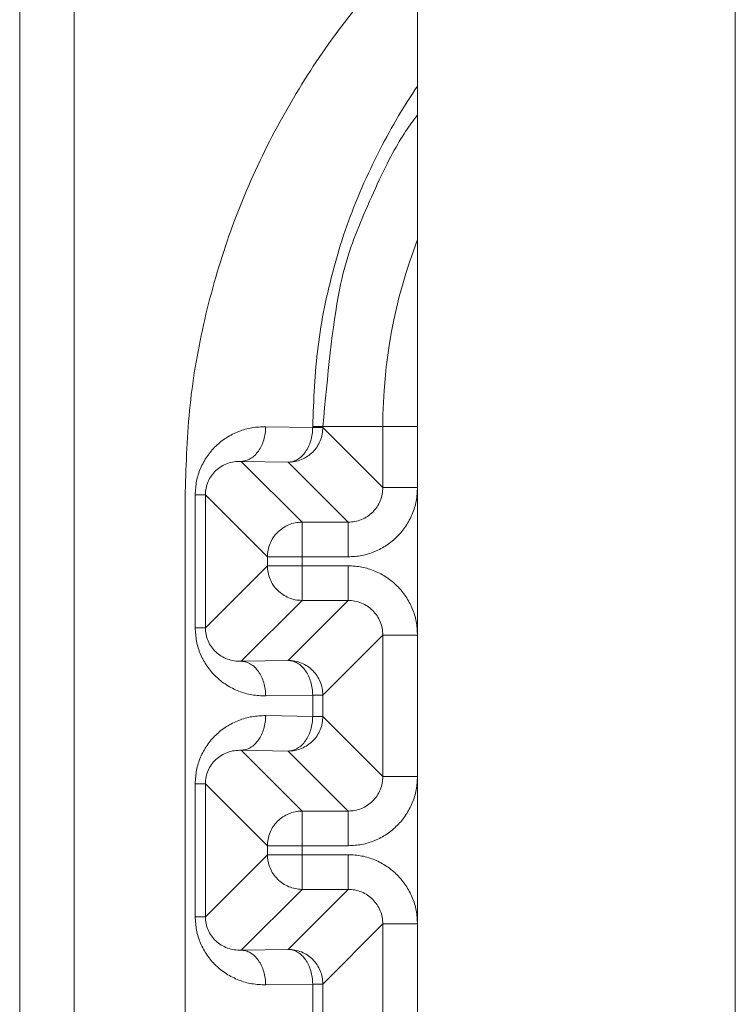
# Model space of a CAD drawing. Extents: x 0 to 8538, y 0 to 5940.
# Drawn here: x 2322 to 2333, y 1463 to 1478 of the extents above; entities that cross this region are included whole.
import ezdxf

# ---------------------------------------------------------------- set-up
doc = ezdxf.new("R2010")
doc.units = 0
doc.layers.add('M1', color=3, linetype='CONTINUOUS')

msp = doc.modelspace()

# ---------------------------------------------------------------- linework, layer by layer
at = {"layer": 'M1', "color": 7, "linetype": 'CONTINUOUS', "lineweight": 13}
for p, q in [((2321.611669, 1624.977804), (2321.611669, 1425.212004)), ((2322.466983, 1615.603403), (2322.466983, 1423.159245)), ((2327.861772, 1482.245005), (2327.861772, 1443.537808)), ((2325.477156, 1471.960095), (2326.215978, 1471.947198)), ((2326.215978, 1471.963402), (2326.375314, 1471.963402)), ((2326.215978, 1471.947198), (2326.215978, 1471.963402)), ((2326.215978, 1471.947198), (2326.375314, 1471.947198)), ((2326.375314, 1471.963402), (2327.317542, 1471.963402)), ((2326.375314, 1471.963402), (2326.375314, 1471.947198)), ((2326.375314, 1471.947198), (2327.317542, 1471.004979)), ((2327.317542, 1471.963402), (2327.861772, 1471.963402)), ((2327.317542, 1471.004979), (2327.317542, 1471.963402)), ((2325.092262, 1471.415856), (2326.047377, 1470.46074)), ((2325.831084, 1471.402959), (2325.092262, 1471.415856)), ((2326.773294, 1470.46074), (2325.831084, 1471.402959)), ((2327.317542, 1471.004979), (2327.861772, 1471.004979)), ((2324.212146, 1470.935693), (2324.212146, 1454.847119)), ((2324.369337, 1470.890957), (2324.528691, 1470.890957)), ((2324.369337, 1468.802257), (2324.369337, 1470.890957)), ((2324.528691, 1470.890957), (2324.528691, 1468.802257)), ((2325.503147, 1469.916501), (2324.528691, 1470.890957)), ((2326.047377, 1469.916501), (2326.047377, 1470.46074)), ((2326.047377, 1470.46074), (2326.773294, 1470.46074)), ((2326.773294, 1469.916501), (2326.773294, 1470.46074)), ((2324.528691, 1468.802257), (2325.503147, 1469.776704)), ((2325.503147, 1469.776704), (2325.503147, 1469.916501)), ((2325.503147, 1469.916501), (2326.047377, 1469.916501)), ((2325.503147, 1469.776704), (2326.047377, 1469.776704)), ((2326.047377, 1469.916501), (2326.047377, 1469.776704)), ((2326.773294, 1469.916501), (2326.047377, 1469.916501)), ((2326.047377, 1469.232474), (2326.047377, 1469.776704)), ((2326.047377, 1469.776704), (2326.773294, 1469.776704)), ((2326.773294, 1469.232474), (2326.773294, 1469.776704)), ((2326.047377, 1469.232474), (2325.092262, 1468.277358)), ((2325.831084, 1468.290255), (2326.773294, 1469.232474)), ((2326.773294, 1469.232474), (2326.047377, 1469.232474)), ((2324.369337, 1468.802257), (2324.528691, 1468.802257)), ((2327.317542, 1468.688234), (2326.375314, 1467.746016)), ((2327.317542, 1468.688234), (2327.861772, 1468.688234)), ((2327.317542, 1466.468975), (2327.317542, 1468.688234)), ((2325.092262, 1468.277358), (2325.831084, 1468.290255)), ((2326.215978, 1467.746016), (2325.477156, 1467.733119)), ((2326.215978, 1467.746016), (2326.375314, 1467.746016)), ((2326.215978, 1467.411194), (2326.215978, 1467.746016)), ((2326.375314, 1467.746016), (2326.375314, 1467.411194)), ((2325.477156, 1467.42409), (2326.215978, 1467.411194)), ((2326.215978, 1467.411194), (2326.375314, 1467.411194)), ((2326.375314, 1467.411194), (2327.317542, 1466.468975)), ((2325.092262, 1466.87986), (2326.047377, 1465.924745)), ((2325.831084, 1466.866963), (2325.092262, 1466.87986)), ((2326.773294, 1465.924745), (2325.831084, 1466.866963)), ((2327.317542, 1466.468975), (2327.861772, 1466.468975)), ((2324.369337, 1466.354952), (2324.528691, 1466.354952)), ((2324.369337, 1464.266252), (2324.369337, 1466.354952)), ((2324.528691, 1466.354952), (2324.528691, 1464.266252)), ((2325.503147, 1465.380506), (2324.528691, 1466.354952)), ((2326.047377, 1465.380506), (2326.047377, 1465.924745)), ((2326.047377, 1465.924745), (2326.773294, 1465.924745)), ((2326.773294, 1465.380506), (2326.773294, 1465.924745)), ((2325.503147, 1465.380506), (2326.047377, 1465.380506)), ((2325.503147, 1465.240708), (2325.503147, 1465.380506)), ((2326.047377, 1465.380506), (2326.047377, 1465.240708)), ((2326.773294, 1465.380506), (2326.047377, 1465.380506)), ((2324.528691, 1464.266252), (2325.503147, 1465.240708)), ((2325.503147, 1465.240708), (2326.047377, 1465.240708)), ((2326.047377, 1464.696469), (2326.047377, 1465.240708)), ((2326.047377, 1465.240708), (2326.773294, 1465.240708)), ((2326.773294, 1464.696469), (2326.773294, 1465.240708)), ((2326.047377, 1464.696469), (2325.092262, 1463.741354)), ((2325.831084, 1463.75425), (2326.773294, 1464.696469)), ((2326.773294, 1464.696469), (2326.047377, 1464.696469)), ((2324.369337, 1464.266252), (2324.528691, 1464.266252)), ((2327.317542, 1464.15223), (2326.375314, 1463.210011)), ((2327.317542, 1464.15223), (2327.861772, 1464.15223)), ((2327.317542, 1461.630583), (2327.317542, 1464.15223)), ((2325.092262, 1463.741354), (2325.831084, 1463.75425)), ((2326.215978, 1463.210011), (2325.477156, 1463.197115)), ((2326.215978, 1463.210011), (2326.375314, 1463.210011)), ((2326.215978, 1462.572802), (2326.215978, 1463.210011)), ((2326.375314, 1463.210011), (2326.375314, 1462.572802))]:
    msp.add_line(p, q, dxfattribs=at)
at = {"layer": 'M1', "linetype": 'CONTINUOUS', "lineweight": 13}
msp.add_line((2332.855132, 1624.977804), (2332.855132, 1253.126605), dxfattribs=at)
at = {"layer": 'M1', "color": 7, "linetype": 'CONTINUOUS', "lineweight": 13}
msp.add_arc((2335.491673, 1471.963406), 8.174135, 158.974304, 180, dxfattribs=at)
at = {"layer": 'M1', "color": 7, "linetype": 'CONTINUOUS', "lineweight": 13, "extrusion": (0, 0, -1)}
for points, knots in [([(2327.861772, 1479.594321), (2327.840838, 1479.573863), (2327.819905, 1479.553406), (2327.797497, 1479.531145), (2327.571237, 1479.306378), (2327.194653, 1478.897851), (2326.883243, 1478.517536), (2326.571833, 1478.137221), (2326.325597, 1477.785121), (2326.089032, 1477.407375), (2325.852466, 1477.029628), (2325.625571, 1476.626239), (2325.424939, 1476.214801), (2325.224307, 1475.803363), (2325.049936, 1475.383877), (2324.899454, 1474.954991), (2324.748973, 1474.526105), (2324.62238, 1474.087821), (2324.519247, 1473.644001), (2324.416113, 1473.200182), (2324.336438, 1472.750829), (2324.289165, 1472.298522), (2324.241891, 1471.846214), (2324.227018, 1471.390954), (2324.212146, 1470.935693)], [0, 0, 0, 0, 1, 1, 1, 2, 2, 2, 3, 3, 3, 4, 4, 4, 5, 5, 5, 6, 6, 6, 7, 7, 7, 8, 8, 8, 8]), ([(2326.215978, 1471.963402), (2326.231597, 1472.381589), (2326.247215, 1472.799778), (2326.299016, 1473.216236), (2326.350817, 1473.632694), (2326.438796, 1474.047424), (2326.54669, 1474.447153), (2326.654584, 1474.846881), (2326.78239, 1475.231615), (2326.954674, 1475.634621), (2327.126957, 1476.037627), (2327.343714, 1476.45891), (2327.515811, 1476.757868), (2327.648952, 1476.989156), (2327.755361, 1477.147234), (2327.861772, 1477.305311)], [0, 0, 0, 0, 1, 1, 1, 2, 2, 2, 3, 3, 3, 4, 4, 4, 5, 5, 5, 5]), ([(2327.861772, 1476.856777), (2327.739038, 1476.689292), (2327.616303, 1476.521808), (2327.470767, 1476.253418), (2327.318301, 1475.972247), (2327.140809, 1475.580335), (2326.993246, 1475.229467), (2326.845683, 1474.8786), (2326.728049, 1474.568781), (2326.636073, 1474.107788), (2326.523553, 1473.543823), (2326.449433, 1472.753613), (2326.375314, 1471.963402)], [0, 0, 0, 0, 1, 1, 1, 2, 2, 2, 3, 3, 3, 4, 4, 4, 4]), ([(2325.477156, 1471.960095), (2325.40464, 1471.957308), (2325.332122, 1471.954526), (2325.261007, 1471.942953), (2325.189891, 1471.931381), (2325.120172, 1471.911026), (2325.053185, 1471.884644), (2324.986197, 1471.858262), (2324.921935, 1471.82586), (2324.861657, 1471.787411), (2324.801379, 1471.748963), (2324.74508, 1471.704475), (2324.693795, 1471.654977), (2324.642511, 1471.605479), (2324.596236, 1471.550976), (2324.556035, 1471.49245), (2324.515833, 1471.433925), (2324.481697, 1471.371383), (2324.453656, 1471.306051), (2324.425614, 1471.240718), (2324.403661, 1471.172599), (2324.390624, 1471.102951), (2324.377588, 1471.033303), (2324.373461, 1470.962131), (2324.369337, 1470.890957)], [0, 0, 0, 0, 1, 1, 1, 2, 2, 2, 3, 3, 3, 4, 4, 4, 5, 5, 5, 6, 6, 6, 7, 7, 7, 8, 8, 8, 8]), ([(2325.092262, 1471.415856), (2325.117259, 1471.418286), (2325.142255, 1471.420721), (2325.166775, 1471.427454), (2325.191295, 1471.434188), (2325.215336, 1471.445228), (2325.238458, 1471.459195), (2325.26158, 1471.473163), (2325.283779, 1471.490066), (2325.304626, 1471.509889), (2325.325473, 1471.529712), (2325.344965, 1471.552462), (2325.362755, 1471.577616), (2325.380544, 1471.60277), (2325.396627, 1471.630334), (2325.410646, 1471.659807), (2325.424664, 1471.689281), (2325.436614, 1471.72067), (2325.446496, 1471.753363), (2325.456379, 1471.786057), (2325.464189, 1471.82006), (2325.468955, 1471.854733), (2325.47372, 1471.889405), (2325.475437, 1471.924751), (2325.477156, 1471.960095)], [0, 0, 0, 0, 1, 1, 1, 2, 2, 2, 3, 3, 3, 4, 4, 4, 5, 5, 5, 6, 6, 6, 7, 7, 7, 8, 8, 8, 8]), ([(2326.215978, 1471.947198), (2326.214261, 1471.911853), (2326.212541, 1471.87651), (2326.207777, 1471.841836), (2326.203012, 1471.807162), (2326.195199, 1471.773162), (2326.185318, 1471.740467), (2326.175438, 1471.707771), (2326.163485, 1471.676386), (2326.149468, 1471.646911), (2326.13545, 1471.617436), (2326.119365, 1471.589875), (2326.101577, 1471.564719), (2326.083789, 1471.539563), (2326.064294, 1471.516818), (2326.043448, 1471.496993), (2326.022602, 1471.477168), (2326.000401, 1471.460269), (2325.97728, 1471.446299), (2325.954159, 1471.432329), (2325.930116, 1471.421293), (2325.905597, 1471.414558), (2325.881078, 1471.407822), (2325.85608, 1471.405392), (2325.831084, 1471.402959)], [0, 0, 0, 0, 1, 1, 1, 2, 2, 2, 3, 3, 3, 4, 4, 4, 5, 5, 5, 6, 6, 6, 7, 7, 7, 8, 8, 8, 8]), ([(2326.375314, 1471.947198), (2326.373287, 1471.911585), (2326.371256, 1471.875974), (2326.364842, 1471.841043), (2326.358428, 1471.806113), (2326.347624, 1471.771868), (2326.33384, 1471.738962), (2326.320056, 1471.706056), (2326.303284, 1471.674494), (2326.283533, 1471.644883), (2326.263783, 1471.615272), (2326.241047, 1471.587618), (2326.215852, 1471.562421), (2326.190657, 1471.537225), (2326.162996, 1471.514493), (2326.13339, 1471.49474), (2326.103783, 1471.474986), (2326.072225, 1471.458215), (2326.03932, 1471.444433), (2326.006416, 1471.430651), (2325.97216, 1471.419864), (2325.93723, 1471.413449), (2325.902299, 1471.407035), (2325.866691, 1471.404999), (2325.831084, 1471.402959)], [0, 0, 0, 0, 1, 1, 1, 2, 2, 2, 3, 3, 3, 4, 4, 4, 5, 5, 5, 6, 6, 6, 7, 7, 7, 8, 8, 8, 8]), ([(2325.092262, 1471.415856), (2325.055362, 1471.41511), (2325.018466, 1471.414361), (2324.982277, 1471.409205), (2324.946087, 1471.404049), (2324.910611, 1471.394479), (2324.876527, 1471.381879), (2324.842443, 1471.36928), (2324.809758, 1471.353644), (2324.779087, 1471.334953), (2324.748416, 1471.316262), (2324.719766, 1471.29451), (2324.693669, 1471.270209), (2324.667573, 1471.245908), (2324.644036, 1471.219051), (2324.62359, 1471.190135), (2324.603144, 1471.16122), (2324.585795, 1471.13024), (2324.571536, 1471.097814), (2324.557276, 1471.065389), (2324.546114, 1471.031513), (2324.539488, 1470.996796), (2324.532862, 1470.962079), (2324.530779, 1470.926517), (2324.528691, 1470.890957)], [0, 0, 0, 0, 1, 1, 1, 2, 2, 2, 3, 3, 3, 4, 4, 4, 5, 5, 5, 6, 6, 6, 7, 7, 7, 8, 8, 8, 8]), ([(2327.317542, 1471.004979), (2327.315525, 1470.969343), (2327.313504, 1470.933708), (2327.307106, 1470.898761), (2327.300707, 1470.863814), (2327.289924, 1470.82956), (2327.276158, 1470.796644), (2327.262391, 1470.763728), (2327.245633, 1470.732156), (2327.225887, 1470.702538), (2327.206141, 1470.672921), (2327.1834, 1470.645264), (2327.158206, 1470.620067), (2327.133011, 1470.594871), (2327.105356, 1470.572142), (2327.075744, 1470.552395), (2327.046131, 1470.532647), (2327.014555, 1470.515887), (2326.981638, 1470.502115), (2326.948721, 1470.488343), (2326.914459, 1470.477566), (2326.879512, 1470.471167), (2326.844564, 1470.464769), (2326.808928, 1470.462756), (2326.773294, 1470.46074)], [0, 0, 0, 0, 1, 1, 1, 2, 2, 2, 3, 3, 3, 4, 4, 4, 5, 5, 5, 6, 6, 6, 7, 7, 7, 8, 8, 8, 8]), ([(2326.773294, 1469.916501), (2326.844545, 1469.920555), (2326.915799, 1469.924606), (2326.985676, 1469.937419), (2327.055553, 1469.950231), (2327.124058, 1469.971798), (2327.189875, 1469.999351), (2327.255691, 1470.026903), (2327.318825, 1470.060436), (2327.37805, 1470.099936), (2327.437275, 1470.139436), (2327.492597, 1470.184898), (2327.542991, 1470.235291), (2327.593386, 1470.285683), (2327.638857, 1470.341002), (2327.678355, 1470.400232), (2327.717853, 1470.459462), (2327.751382, 1470.522598), (2327.778931, 1470.588416), (2327.80648, 1470.654235), (2327.828054, 1470.722732), (2327.840863, 1470.792606), (2327.853672, 1470.862481), (2327.857724, 1470.933729), (2327.861772, 1471.004979)], [0, 0, 0, 0, 1, 1, 1, 2, 2, 2, 3, 3, 3, 4, 4, 4, 5, 5, 5, 6, 6, 6, 7, 7, 7, 8, 8, 8, 8]), ([(2326.047377, 1470.46074), (2326.011759, 1470.458708), (2325.976144, 1470.456672), (2325.941213, 1470.450259), (2325.906282, 1470.443846), (2325.872042, 1470.433048), (2325.839141, 1470.419266), (2325.80624, 1470.405484), (2325.774684, 1470.388711), (2325.745071, 1470.36896), (2325.715458, 1470.349208), (2325.687793, 1470.326472), (2325.662591, 1470.301278), (2325.63739, 1470.276084), (2325.614657, 1470.248425), (2325.594909, 1470.218816), (2325.575162, 1470.189207), (2325.558404, 1470.157642), (2325.544621, 1470.124738), (2325.530838, 1470.091833), (2325.520036, 1470.057585), (2325.513619, 1470.022656), (2325.507202, 1469.987727), (2325.505176, 1469.952113), (2325.503147, 1469.916501)], [0, 0, 0, 0, 1, 1, 1, 2, 2, 2, 3, 3, 3, 4, 4, 4, 5, 5, 5, 6, 6, 6, 7, 7, 7, 8, 8, 8, 8]), ([(2325.503147, 1469.776704), (2325.505174, 1469.741089), (2325.507204, 1469.705477), (2325.513619, 1469.670549), (2325.520034, 1469.63562), (2325.530841, 1469.601381), (2325.544621, 1469.568476), (2325.558402, 1469.535572), (2325.575164, 1469.504008), (2325.594909, 1469.474398), (2325.614655, 1469.444787), (2325.637392, 1469.417134), (2325.662591, 1469.391936), (2325.687791, 1469.366737), (2325.71546, 1469.343998), (2325.745071, 1469.324245), (2325.774683, 1469.304492), (2325.806242, 1469.28773), (2325.839141, 1469.273948), (2325.87204, 1469.260166), (2325.906284, 1469.249371), (2325.941213, 1469.242955), (2325.976142, 1469.236539), (2326.011761, 1469.234508), (2326.047377, 1469.232474)], [0, 0, 0, 0, 1, 1, 1, 2, 2, 2, 3, 3, 3, 4, 4, 4, 5, 5, 5, 6, 6, 6, 7, 7, 7, 8, 8, 8, 8]), ([(2327.861772, 1468.688234), (2327.857722, 1468.759478), (2327.853675, 1468.830725), (2327.840863, 1468.900598), (2327.828052, 1468.970472), (2327.806482, 1469.038978), (2327.778931, 1469.104797), (2327.751381, 1469.170617), (2327.717855, 1469.233754), (2327.678355, 1469.292982), (2327.638855, 1469.352209), (2327.593387, 1469.407532), (2327.542991, 1469.457923), (2327.492595, 1469.508315), (2327.437277, 1469.55378), (2327.37805, 1469.593278), (2327.318823, 1469.632776), (2327.255693, 1469.666312), (2327.189875, 1469.693863), (2327.124056, 1469.721415), (2327.055554, 1469.742987), (2326.985676, 1469.755795), (2326.915797, 1469.768604), (2326.844546, 1469.772655), (2326.773294, 1469.776704)], [0, 0, 0, 0, 1, 1, 1, 2, 2, 2, 3, 3, 3, 4, 4, 4, 5, 5, 5, 6, 6, 6, 7, 7, 7, 8, 8, 8, 8]), ([(2326.773294, 1469.232474), (2326.808929, 1469.23046), (2326.844563, 1469.228443), (2326.879512, 1469.222046), (2326.91446, 1469.21565), (2326.94872, 1469.204868), (2326.981638, 1469.191098), (2327.014557, 1469.177329), (2327.046129, 1469.160565), (2327.075744, 1469.140819), (2327.105358, 1469.121074), (2327.133009, 1469.098341), (2327.158206, 1469.073146), (2327.183402, 1469.047952), (2327.206139, 1469.020291), (2327.225887, 1468.990676), (2327.245635, 1468.96106), (2327.262388, 1468.929486), (2327.276158, 1468.89657), (2327.289927, 1468.863653), (2327.300705, 1468.82939), (2327.307106, 1468.794443), (2327.313506, 1468.759497), (2327.315522, 1468.723865), (2327.317542, 1468.688234)], [0, 0, 0, 0, 1, 1, 1, 2, 2, 2, 3, 3, 3, 4, 4, 4, 5, 5, 5, 6, 6, 6, 7, 7, 7, 8, 8, 8, 8]), ([(2324.369337, 1468.802257), (2324.373463, 1468.731084), (2324.377585, 1468.659909), (2324.390624, 1468.590263), (2324.403664, 1468.520616), (2324.425612, 1468.452494), (2324.453656, 1468.387163), (2324.481699, 1468.321833), (2324.51583, 1468.259289), (2324.556035, 1468.200763), (2324.596239, 1468.142238), (2324.642509, 1468.087724), (2324.693795, 1468.038228), (2324.745081, 1467.988731), (2324.801377, 1467.944246), (2324.861657, 1467.905802), (2324.921937, 1467.867359), (2324.986196, 1467.83495), (2325.053185, 1467.808569), (2325.120174, 1467.782189), (2325.189889, 1467.76183), (2325.261007, 1467.75026), (2325.332124, 1467.738691), (2325.404639, 1467.735903), (2325.477156, 1467.733119)], [0, 0, 0, 0, 1, 1, 1, 2, 2, 2, 3, 3, 3, 4, 4, 4, 5, 5, 5, 6, 6, 6, 7, 7, 7, 8, 8, 8, 8]), ([(2324.528691, 1468.802257), (2324.530776, 1468.766696), (2324.532864, 1468.731139), (2324.539488, 1468.696418), (2324.546112, 1468.661697), (2324.557279, 1468.627818), (2324.571536, 1468.595391), (2324.585792, 1468.562963), (2324.603146, 1468.531994), (2324.62359, 1468.503078), (2324.644034, 1468.474163), (2324.667575, 1468.447308), (2324.693669, 1468.423005), (2324.719764, 1468.398701), (2324.748418, 1468.376956), (2324.779087, 1468.358261), (2324.809756, 1468.339566), (2324.842445, 1468.323927), (2324.876527, 1468.311325), (2324.910609, 1468.298723), (2324.946089, 1468.289165), (2324.982277, 1468.284009), (2325.018464, 1468.278854), (2325.055364, 1468.278108), (2325.092262, 1468.277358)], [0, 0, 0, 0, 1, 1, 1, 2, 2, 2, 3, 3, 3, 4, 4, 4, 5, 5, 5, 6, 6, 6, 7, 7, 7, 8, 8, 8, 8]), ([(2325.477156, 1467.733119), (2325.475439, 1467.768464), (2325.473719, 1467.803807), (2325.468955, 1467.838481), (2325.46419, 1467.873155), (2325.456377, 1467.907155), (2325.446496, 1467.93985), (2325.436616, 1467.972546), (2325.424663, 1468.003931), (2325.410646, 1468.033406), (2325.396628, 1468.062882), (2325.380543, 1468.090442), (2325.362755, 1468.115598), (2325.344967, 1468.140754), (2325.325472, 1468.1635), (2325.304626, 1468.183325), (2325.28378, 1468.20315), (2325.261579, 1468.220048), (2325.238458, 1468.234018), (2325.215337, 1468.247989), (2325.191294, 1468.259024), (2325.166775, 1468.265759), (2325.142256, 1468.272495), (2325.117258, 1468.274925), (2325.092262, 1468.277358)], [0, 0, 0, 0, 1, 1, 1, 2, 2, 2, 3, 3, 3, 4, 4, 4, 5, 5, 5, 6, 6, 6, 7, 7, 7, 8, 8, 8, 8]), ([(2326.215978, 1467.746016), (2326.214261, 1467.781361), (2326.212541, 1467.816704), (2326.207777, 1467.851378), (2326.203012, 1467.886051), (2326.195199, 1467.920052), (2326.185318, 1467.952747), (2326.175438, 1467.985442), (2326.163485, 1468.016828), (2326.149468, 1468.046303), (2326.13545, 1468.075778), (2326.119365, 1468.103338), (2326.101577, 1468.128494), (2326.083789, 1468.15365), (2326.064294, 1468.176396), (2326.043448, 1468.196221), (2326.022602, 1468.216046), (2326.000401, 1468.232945), (2325.97728, 1468.246915), (2325.954159, 1468.260885), (2325.930116, 1468.27192), (2325.905597, 1468.278656), (2325.881078, 1468.285392), (2325.85608, 1468.287821), (2325.831084, 1468.290255)], [0, 0, 0, 0, 1, 1, 1, 2, 2, 2, 3, 3, 3, 4, 4, 4, 5, 5, 5, 6, 6, 6, 7, 7, 7, 8, 8, 8, 8]), ([(2325.831084, 1468.290255), (2325.866692, 1468.288218), (2325.902298, 1468.286177), (2325.93723, 1468.279764), (2325.972161, 1468.273352), (2326.006414, 1468.26256), (2326.03932, 1468.24878), (2326.072227, 1468.235001), (2326.103781, 1468.218226), (2326.13339, 1468.198474), (2326.162998, 1468.178723), (2326.190654, 1468.155988), (2326.215852, 1468.130792), (2326.241049, 1468.105597), (2326.263781, 1468.077933), (2326.283533, 1468.048322), (2326.303286, 1468.01871), (2326.320053, 1467.987145), (2326.33384, 1467.954243), (2326.347626, 1467.921341), (2326.358426, 1467.887098), (2326.364842, 1467.852171), (2326.371258, 1467.817243), (2326.373284, 1467.781628), (2326.375314, 1467.746016)], [0, 0, 0, 0, 1, 1, 1, 2, 2, 2, 3, 3, 3, 4, 4, 4, 5, 5, 5, 6, 6, 6, 7, 7, 7, 8, 8, 8, 8]), ([(2325.477156, 1467.42409), (2325.40464, 1467.421307), (2325.332122, 1467.418528), (2325.261007, 1467.406958), (2325.189891, 1467.395387), (2325.120172, 1467.375034), (2325.053185, 1467.348649), (2324.986197, 1467.322264), (2324.921935, 1467.289855), (2324.861657, 1467.251407), (2324.801379, 1467.212959), (2324.74508, 1467.16848), (2324.693795, 1467.118981), (2324.642511, 1467.069483), (2324.596236, 1467.014972), (2324.556035, 1466.956446), (2324.515833, 1466.89792), (2324.481697, 1466.835385), (2324.453656, 1466.770055), (2324.425614, 1466.704725), (2324.403661, 1466.636606), (2324.390624, 1466.566956), (2324.377588, 1466.497306), (2324.373461, 1466.42613), (2324.369337, 1466.354952)], [0, 0, 0, 0, 1, 1, 1, 2, 2, 2, 3, 3, 3, 4, 4, 4, 5, 5, 5, 6, 6, 6, 7, 7, 7, 8, 8, 8, 8]), ([(2325.477156, 1467.42409), (2325.475439, 1467.38875), (2325.473719, 1467.353412), (2325.468955, 1467.318737), (2325.46419, 1467.284063), (2325.456377, 1467.250056), (2325.446496, 1467.217359), (2325.436616, 1467.184661), (2325.424663, 1467.153277), (2325.410646, 1467.123803), (2325.396628, 1467.094328), (2325.380543, 1467.066768), (2325.362755, 1467.041611), (2325.344967, 1467.016455), (2325.325472, 1466.993707), (2325.304626, 1466.973884), (2325.28378, 1466.954062), (2325.261579, 1466.93717), (2325.238458, 1466.9232), (2325.215337, 1466.909229), (2325.191294, 1466.898186), (2325.166775, 1466.89145), (2325.142256, 1466.884713), (2325.117258, 1466.882288), (2325.092262, 1466.87986)], [0, 0, 0, 0, 1, 1, 1, 2, 2, 2, 3, 3, 3, 4, 4, 4, 5, 5, 5, 6, 6, 6, 7, 7, 7, 8, 8, 8, 8]), ([(2326.215978, 1467.411194), (2326.214261, 1467.375853), (2326.212541, 1467.340515), (2326.207777, 1467.305841), (2326.203012, 1467.271166), (2326.195199, 1467.23716), (2326.185318, 1467.204462), (2326.175438, 1467.171765), (2326.163485, 1467.140381), (2326.149468, 1467.110906), (2326.13545, 1467.081432), (2326.119365, 1467.053872), (2326.101577, 1467.028715), (2326.083789, 1467.003558), (2326.064294, 1466.98081), (2326.043448, 1466.960988), (2326.022602, 1466.941165), (2326.000401, 1466.924274), (2325.97728, 1466.910303), (2325.954159, 1466.896333), (2325.930116, 1466.88529), (2325.905597, 1466.878553), (2325.881078, 1466.871816), (2325.85608, 1466.869392), (2325.831084, 1466.866963)], [0, 0, 0, 0, 1, 1, 1, 2, 2, 2, 3, 3, 3, 4, 4, 4, 5, 5, 5, 6, 6, 6, 7, 7, 7, 8, 8, 8, 8]), ([(2326.375314, 1467.411194), (2326.373287, 1467.375579), (2326.371256, 1467.339967), (2326.364842, 1467.305039), (2326.358428, 1467.27011), (2326.347624, 1467.23587), (2326.33384, 1467.202966), (2326.320056, 1467.170062), (2326.303284, 1467.138498), (2326.283533, 1467.108888), (2326.263783, 1467.079277), (2326.241047, 1467.051624), (2326.215852, 1467.026426), (2326.190657, 1467.001227), (2326.162996, 1466.978488), (2326.13339, 1466.958735), (2326.103783, 1466.938982), (2326.072225, 1466.92222), (2326.03932, 1466.908438), (2326.006416, 1466.894656), (2325.97216, 1466.883861), (2325.93723, 1466.877445), (2325.902299, 1466.871029), (2325.866691, 1466.868998), (2325.831084, 1466.866963)], [0, 0, 0, 0, 1, 1, 1, 2, 2, 2, 3, 3, 3, 4, 4, 4, 5, 5, 5, 6, 6, 6, 7, 7, 7, 8, 8, 8, 8]), ([(2325.092262, 1466.87986), (2325.055362, 1466.879109), (2325.018466, 1466.878355), (2324.982277, 1466.8732), (2324.946087, 1466.868045), (2324.910611, 1466.858483), (2324.876527, 1466.845884), (2324.842443, 1466.833285), (2324.809758, 1466.817642), (2324.779087, 1466.798948), (2324.748416, 1466.780254), (2324.719766, 1466.758503), (2324.693669, 1466.734204), (2324.667573, 1466.709906), (2324.644036, 1466.683054), (2324.62359, 1466.65414), (2324.603144, 1466.625226), (2324.585795, 1466.594244), (2324.571536, 1466.561819), (2324.557276, 1466.529393), (2324.546114, 1466.495519), (2324.539488, 1466.460801), (2324.532862, 1466.426082), (2324.530779, 1466.390516), (2324.528691, 1466.354952)], [0, 0, 0, 0, 1, 1, 1, 2, 2, 2, 3, 3, 3, 4, 4, 4, 5, 5, 5, 6, 6, 6, 7, 7, 7, 8, 8, 8, 8]), ([(2326.773294, 1465.380506), (2326.844545, 1465.384555), (2326.915799, 1465.3886), (2326.985676, 1465.401414), (2327.055553, 1465.414228), (2327.124058, 1465.435802), (2327.189875, 1465.463355), (2327.255691, 1465.490907), (2327.318825, 1465.524431), (2327.37805, 1465.563931), (2327.437275, 1465.603431), (2327.492597, 1465.648901), (2327.542991, 1465.699295), (2327.593386, 1465.749689), (2327.638857, 1465.805001), (2327.678355, 1465.864228), (2327.717853, 1465.923454), (2327.751382, 1465.98659), (2327.778931, 1466.052412), (2327.80648, 1466.118233), (2327.828054, 1466.186736), (2327.840863, 1466.256611), (2327.853672, 1466.326486), (2327.857724, 1466.397729), (2327.861772, 1466.468975)], [0, 0, 0, 0, 1, 1, 1, 2, 2, 2, 3, 3, 3, 4, 4, 4, 5, 5, 5, 6, 6, 6, 7, 7, 7, 8, 8, 8, 8]), ([(2327.317542, 1466.468975), (2327.315525, 1466.433342), (2327.313504, 1466.397711), (2327.307106, 1466.362766), (2327.300707, 1466.32782), (2327.289924, 1466.293564), (2327.276158, 1466.260648), (2327.262391, 1466.227732), (2327.245633, 1466.196162), (2327.225887, 1466.166543), (2327.206141, 1466.136923), (2327.1834, 1466.109261), (2327.158206, 1466.084063), (2327.133011, 1466.058865), (2327.105356, 1466.036137), (2327.075744, 1466.01639), (2327.046131, 1465.996643), (2327.014555, 1465.979881), (2326.981638, 1465.966111), (2326.948721, 1465.95234), (2326.914459, 1465.941568), (2326.879512, 1465.935172), (2326.844564, 1465.928776), (2326.808928, 1465.926762), (2326.773294, 1465.924745)], [0, 0, 0, 0, 1, 1, 1, 2, 2, 2, 3, 3, 3, 4, 4, 4, 5, 5, 5, 6, 6, 6, 7, 7, 7, 8, 8, 8, 8]), ([(2326.047377, 1465.924745), (2326.011759, 1465.922708), (2325.976144, 1465.920667), (2325.941213, 1465.914254), (2325.906282, 1465.907842), (2325.872042, 1465.89705), (2325.839141, 1465.88327), (2325.80624, 1465.869491), (2325.774684, 1465.852716), (2325.745071, 1465.832964), (2325.715458, 1465.813213), (2325.687793, 1465.790478), (2325.662591, 1465.765282), (2325.63739, 1465.740087), (2325.614657, 1465.712423), (2325.594909, 1465.682812), (2325.575162, 1465.6532), (2325.558404, 1465.621635), (2325.544621, 1465.588733), (2325.530838, 1465.555831), (2325.520036, 1465.521588), (2325.513619, 1465.486661), (2325.507202, 1465.451733), (2325.505176, 1465.416118), (2325.503147, 1465.380506)], [0, 0, 0, 0, 1, 1, 1, 2, 2, 2, 3, 3, 3, 4, 4, 4, 5, 5, 5, 6, 6, 6, 7, 7, 7, 8, 8, 8, 8]), ([(2325.503147, 1465.240708), (2325.505174, 1465.205095), (2325.507204, 1465.169484), (2325.513619, 1465.134553), (2325.520034, 1465.099622), (2325.530841, 1465.065375), (2325.544621, 1465.032472), (2325.558402, 1464.999568), (2325.575164, 1464.968013), (2325.594909, 1464.938402), (2325.614655, 1464.908791), (2325.637392, 1464.88113), (2325.662591, 1464.855931), (2325.687791, 1464.830733), (2325.71546, 1464.808003), (2325.745071, 1464.788249), (2325.774683, 1464.768496), (2325.806242, 1464.751725), (2325.839141, 1464.737943), (2325.87204, 1464.724161), (2325.906284, 1464.713374), (2325.941213, 1464.706959), (2325.976142, 1464.700544), (2326.011761, 1464.698508), (2326.047377, 1464.696469)], [0, 0, 0, 0, 1, 1, 1, 2, 2, 2, 3, 3, 3, 4, 4, 4, 5, 5, 5, 6, 6, 6, 7, 7, 7, 8, 8, 8, 8]), ([(2327.861772, 1464.15223), (2327.857722, 1464.223478), (2327.853675, 1464.294728), (2327.840863, 1464.364603), (2327.828052, 1464.434478), (2327.806482, 1464.502982), (2327.778931, 1464.568802), (2327.751381, 1464.634621), (2327.717855, 1464.697761), (2327.678355, 1464.756986), (2327.638855, 1464.816211), (2327.593387, 1464.871527), (2327.542991, 1464.921919), (2327.492595, 1464.97231), (2327.437277, 1465.017784), (2327.37805, 1465.057282), (2327.318823, 1465.096781), (2327.255693, 1465.13031), (2327.189875, 1465.157859), (2327.124056, 1465.185407), (2327.055554, 1465.20698), (2326.985676, 1465.219791), (2326.915797, 1465.232601), (2326.844546, 1465.236656), (2326.773294, 1465.240708)], [0, 0, 0, 0, 1, 1, 1, 2, 2, 2, 3, 3, 3, 4, 4, 4, 5, 5, 5, 6, 6, 6, 7, 7, 7, 8, 8, 8, 8]), ([(2326.773294, 1464.696469), (2326.808929, 1464.694456), (2326.844563, 1464.692439), (2326.879512, 1464.686042), (2326.91446, 1464.679645), (2326.94872, 1464.668861), (2326.981638, 1464.655094), (2327.014557, 1464.641327), (2327.046129, 1464.624569), (2327.075744, 1464.604824), (2327.105358, 1464.585078), (2327.133009, 1464.562338), (2327.158206, 1464.537142), (2327.183402, 1464.511945), (2327.206139, 1464.484286), (2327.225887, 1464.454671), (2327.245635, 1464.425056), (2327.262388, 1464.39348), (2327.276158, 1464.360565), (2327.289927, 1464.327651), (2327.300705, 1464.293393), (2327.307106, 1464.258448), (2327.313506, 1464.223502), (2327.315522, 1464.187865), (2327.317542, 1464.15223)], [0, 0, 0, 0, 1, 1, 1, 2, 2, 2, 3, 3, 3, 4, 4, 4, 5, 5, 5, 6, 6, 6, 7, 7, 7, 8, 8, 8, 8]), ([(2324.369337, 1464.266252), (2324.373463, 1464.19508), (2324.377585, 1464.123905), (2324.390624, 1464.054258), (2324.403664, 1463.984611), (2324.425612, 1463.916487), (2324.453656, 1463.851159), (2324.481699, 1463.78583), (2324.51583, 1463.723292), (2324.556035, 1463.664768), (2324.596239, 1463.606244), (2324.642509, 1463.551729), (2324.693795, 1463.502232), (2324.745081, 1463.452736), (2324.801377, 1463.408252), (2324.861657, 1463.369807), (2324.921937, 1463.331361), (2324.986196, 1463.298947), (2325.053185, 1463.272565), (2325.120174, 1463.246182), (2325.189889, 1463.225825), (2325.261007, 1463.214256), (2325.332124, 1463.202687), (2325.404639, 1463.199899), (2325.477156, 1463.197115)], [0, 0, 0, 0, 1, 1, 1, 2, 2, 2, 3, 3, 3, 4, 4, 4, 5, 5, 5, 6, 6, 6, 7, 7, 7, 8, 8, 8, 8]), ([(2324.528691, 1464.266252), (2324.530776, 1464.23069), (2324.532864, 1464.195131), (2324.539488, 1464.160413), (2324.546112, 1464.125695), (2324.557279, 1464.091823), (2324.571536, 1464.059395), (2324.585792, 1464.026967), (2324.603146, 1463.995989), (2324.62359, 1463.967074), (2324.644034, 1463.938158), (2324.667575, 1463.91131), (2324.693669, 1463.887009), (2324.719764, 1463.862708), (2324.748418, 1463.840961), (2324.779087, 1463.822265), (2324.809756, 1463.80357), (2324.842445, 1463.787931), (2324.876527, 1463.77533), (2324.910609, 1463.762728), (2324.946089, 1463.75317), (2324.982277, 1463.748014), (2325.018464, 1463.742857), (2325.055364, 1463.742107), (2325.092262, 1463.741354)], [0, 0, 0, 0, 1, 1, 1, 2, 2, 2, 3, 3, 3, 4, 4, 4, 5, 5, 5, 6, 6, 6, 7, 7, 7, 8, 8, 8, 8]), ([(2325.477156, 1463.197115), (2325.475439, 1463.232458), (2325.473719, 1463.2678), (2325.468955, 1463.302476), (2325.46419, 1463.337153), (2325.456377, 1463.37116), (2325.446496, 1463.403855), (2325.436616, 1463.43655), (2325.424663, 1463.467926), (2325.410646, 1463.497402), (2325.396628, 1463.526877), (2325.380543, 1463.554445), (2325.362755, 1463.579602), (2325.344967, 1463.604759), (2325.325472, 1463.627498), (2325.304626, 1463.64732), (2325.28378, 1463.667142), (2325.261579, 1463.684041), (2325.238458, 1463.698014), (2325.215337, 1463.711987), (2325.191294, 1463.723028), (2325.166775, 1463.729764), (2325.142256, 1463.7365), (2325.117258, 1463.738925), (2325.092262, 1463.741354)], [0, 0, 0, 0, 1, 1, 1, 2, 2, 2, 3, 3, 3, 4, 4, 4, 5, 5, 5, 6, 6, 6, 7, 7, 7, 8, 8, 8, 8]), ([(2326.215978, 1463.210011), (2326.214261, 1463.245355), (2326.212541, 1463.280696), (2326.207777, 1463.315373), (2326.203012, 1463.35005), (2326.195199, 1463.384057), (2326.185318, 1463.416751), (2326.175438, 1463.449446), (2326.163485, 1463.480823), (2326.149468, 1463.510298), (2326.13545, 1463.539774), (2326.119365, 1463.567342), (2326.101577, 1463.592499), (2326.083789, 1463.617656), (2326.064294, 1463.640395), (2326.043448, 1463.660217), (2326.022602, 1463.680038), (2326.000401, 1463.696937), (2325.97728, 1463.71091), (2325.954159, 1463.724883), (2325.930116, 1463.735924), (2325.905597, 1463.74266), (2325.881078, 1463.749396), (2325.85608, 1463.751822), (2325.831084, 1463.75425)], [0, 0, 0, 0, 1, 1, 1, 2, 2, 2, 3, 3, 3, 4, 4, 4, 5, 5, 5, 6, 6, 6, 7, 7, 7, 8, 8, 8, 8]), ([(2325.831084, 1463.75425), (2325.866692, 1463.752218), (2325.902298, 1463.750182), (2325.93723, 1463.743769), (2325.972161, 1463.737355), (2326.006414, 1463.726558), (2326.03932, 1463.712776), (2326.072227, 1463.698994), (2326.103781, 1463.682221), (2326.13339, 1463.66247), (2326.162998, 1463.642718), (2326.190654, 1463.619982), (2326.215852, 1463.594788), (2326.241049, 1463.569594), (2326.263781, 1463.541935), (2326.283533, 1463.512326), (2326.303286, 1463.482717), (2326.320053, 1463.451152), (2326.33384, 1463.418247), (2326.347626, 1463.385343), (2326.358426, 1463.351095), (2326.364842, 1463.316166), (2326.371258, 1463.281237), (2326.373284, 1463.245623), (2326.375314, 1463.210011)], [0, 0, 0, 0, 1, 1, 1, 2, 2, 2, 3, 3, 3, 4, 4, 4, 5, 5, 5, 6, 6, 6, 7, 7, 7, 8, 8, 8, 8])]:
    msp.add_open_spline(points, degree=3, knots=knots, dxfattribs=at)

doc.saveas('drawing.dxf')
